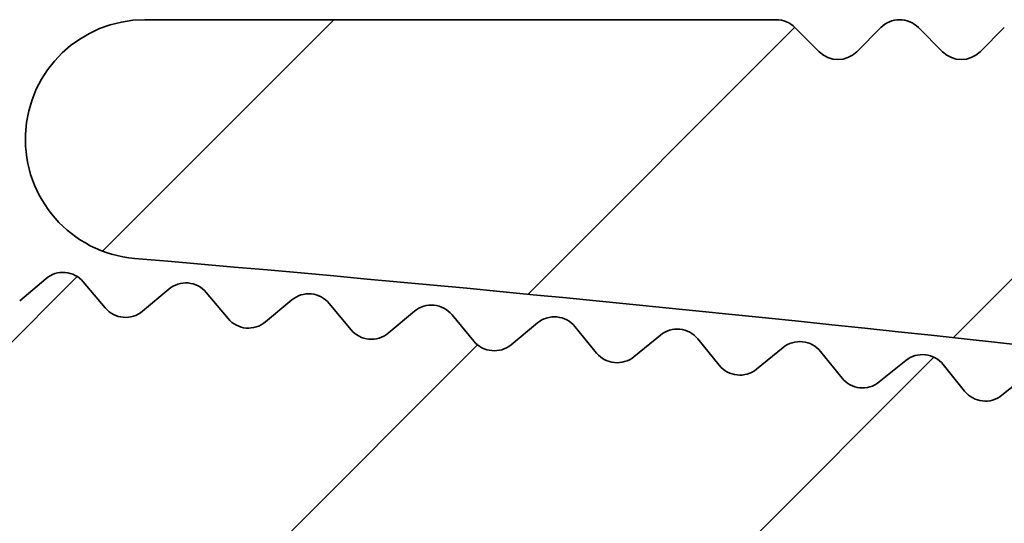
# Model space of a CAD drawing. Units: millimetres. Extents: x -203 to 638, y -100 to 358.
# Drawn here: x -105 to -98, y -3 to 0 of the extents above; entities that cross this region are included whole.
import ezdxf

# ---------------------------------------------------------------- set-up
doc = ezdxf.new("R2010")
doc.units = ezdxf.units.MM
doc.layers.add('AM_8', color=1, linetype='Continuous', lineweight=25)
doc.layers.add('GEO', color=4, linetype='Continuous', lineweight=35)
pattern_1 = [(45, (-1665.061068460281, -97.98847784263035), (-1.767766952966369, 1.767766952966369), [])]

# ---------------------------------------------------------------- blocks, each defined once
blk = doc.blocks.new('FSX 155 Nut-und Federleiste')
at = {"layer": 'AM_8'}
h = blk.add_hatch(dxfattribs=at)
h.set_pattern_fill('_U', color=256, scale=2.5, angle=45, style=0, pattern_type=0)
h.set_pattern_definition(pattern_1)
edge = h.paths.add_edge_path()
edge.add_arc((-263.1822022810386, 1.011293951680699), 1.000000000000117, 257.1368637306894, 347.24106218503346, ccw=False)
edge.add_arc((-322.8340123153471, -260.2144016826434), 266.9500000000106, 77.13686373089016, 83.62675585888957)
edge.add_arc((-293.7562912079413, 0.1167117771301207), 5.000000000000048, 83.62675585882, 175)
edge.add_line((-298.7372646984002, 0.5524904908684505), (-299.0802070134439, -3.367358106912874))
edge.add_arc((-298.0840123153521, -3.454513849660344), 1.000000000000049, 175.0000000000119, 264.4940669063513)
edge.add_arc((-322.8340123153557, -260.2144016826596), 256.9500000000283, 82.60070543941902, 84.49406690635658, ccw=False)
edge.add_arc((-289.6787293646598, -4.908252691935587), 0.4999999999999295, 262.6007054391945, 355.000000000001)
edge.add_line((-289.180632015614, -4.951830563309386), (-289.0972068563228, -3.99827662924244))
edge.add_arc((-288.5991095072768, -4.041854500616211), 0.5000000000001429, 82.38809274000153, 175.0000000000066, ccw=False)
edge.add_arc((-322.8340123153507, -260.2144016826243), 258.9499999999931, 77.02949973577779, 82.38809274000522, ccw=False)
edge.add_arc((-264.8699668893423, -8.553455292748268), 0.7000000000000359, -13.573037287290788, 77.02949973349058, ccw=False)
edge.add_arc((-260.5928520779823, -9.586067945428454), 3.70000000000343, 166.4269627127076, 279.1495785439061)
edge.add_arc((-260.0840123153516, -12.74535300632232), 0.4999999999998682, 279.1495785439499, 409.9947991151466)
edge.add_arc((-257.8340123153521, -10.06440168263165), 2.999999999999657, 90, 229.9947991151423, ccw=False)
edge.add_line((-257.8340123153521, -7.064401682631953), (-257.8340123153521, 15.43559811916649))
edge.add_arc((-257.8330845564519, 15.63559596731366), 0.2000000000002096, 224.9999999999856, 269.73421569986033, ccw=False)
edge.add_line((-257.9745059126894, 15.49417461107623), (-258.1573486251639, 15.67701732355053))
edge.add_arc((-258.2987699814014, 15.53559596731384), 0.1999999999997082, 44.99999999983303, 89.80363983170602)
edge.add_arc((-258.2973991315027, 15.53559596731353), 0.2000000000000974, 90.19636016816341, 135)
edge.add_line((-258.43882048774, 15.67701732355081), (-258.6216632002145, 15.49417461107588))
edge.add_arc((-258.7630845564515, 15.63559596731355), 0.2000000000000901, 224.9999999999395, 314.99999999987335, ccw=False)
edge.add_line((-258.9045059126893, 15.49417461107609), (-259.0873486251637, 15.67701732355052))
edge.add_arc((-259.2287699814015, 15.53559596731375), 0.1999999999999293, 44.99999999980425, 89.80363983170612)
edge.add_arc((-259.2273991315026, 15.53559596731355), 0.200000000000084, 90.19636016822854, 135.0000000000518)
edge.add_line((-259.3688204877401, 15.67701732355081), (-259.5516632002148, 15.49417461107615))
edge.add_arc((-259.693084556452, 15.63559596731349), 0.2000000000000096, 225.0000000000576, 314.9999999999885, ccw=False)
edge.add_line((-259.8345059126891, 15.49417461107615), (-260.017348625164, 15.67701732355081))
edge.add_arc((-260.1587699814015, 15.53559596731387), 0.1999999999998891, 44.99999999988485, 89.80363983170605)
edge.add_arc((-260.1573991315024, 15.53559596731336), 0.2000000000003263, 90.19636016829344, 134.9999999999971)
edge.add_line((-260.2988204877399, 15.67701732355087), (-260.4816632002146, 15.49417461107585))
edge.add_arc((-260.6230845564519, 15.63559596731355), 0.2000000000002508, 225.0000000000403, 314.9999999999194, ccw=False)
edge.add_line((-260.7645059126892, 15.49417461107606), (-260.9473486251638, 15.67701732355053))
edge.add_arc((-261.0887699814014, 15.53559596731384), 0.1999999999997082, 44.99999999983303, 89.80363983170604)
edge.add_arc((-261.0873991315027, 15.53559596731353), 0.2000000000000974, 90.19636016816341, 135.0000000000029)
edge.add_line((-261.22882048774, 15.67701732355081), (-261.4116632002144, 15.49417461107588))
edge.add_arc((-261.5530845564515, 15.63559596731355), 0.2000000000000901, 224.9999999999338, 314.99999999987335, ccw=False)
edge.add_line((-261.6945059126892, 15.49417461107615), (-261.8773486251637, 15.67701732355054))
edge.add_arc((-262.0187699814014, 15.53559596731358), 0.2000000000000498, 44.99999999983879, 89.80363983177133)
edge.add_arc((-262.0173991315023, 15.53559596731361), 0.1999999999999434, 90.19636016835896, 135.0000000000633)
edge.add_line((-262.1588204877398, 15.67701732355081), (-262.3416632002147, 15.49417461107586))
edge.add_arc((-262.4830845564518, 15.63559596731349), 0.2000000000000498, 225.0000000000057, 314.99999999988484, ccw=False)
edge.add_line((-262.6245059126891, 15.49417461107618), (-262.8073486251637, 15.67701732355053))
edge.add_arc((-262.9487699814013, 15.53559596731347), 0.1999999999999695, 44.99999999990789, 89.80363983177146)
edge.add_arc((-262.9473991315028, 15.5355959673137), 0.19999999999987, 90.19636016816362, 135.0000000000432)
edge.add_line((-263.0888204877401, 15.67701732355076), (-263.2716632002146, 15.49417461107586))
edge.add_arc((-263.4130845564516, 15.63559596731355), 0.2000000000000901, 224.9999999999194, 314.99999999987335, ccw=False)
edge.add_line((-263.5545059126894, 15.4941746110762), (-263.737348625164, 15.67701732355053))
edge.add_arc((-263.8787699814015, 15.53559596731387), 0.1999999999996881, 44.99999999982727, 89.8036398317059)
edge.add_arc((-263.8773991315027, 15.53559596731358), 0.1999999999999419, 90.1963601682287, 135.0000000000057)
edge.add_line((-264.01882048774, 15.67701732355081), (-264.2016632002144, 15.49417461107585))
edge.add_arc((-264.3430845564515, 15.63559596731338), 0.1999999999999695, 224.9999999998906, 314.9999999999079, ccw=False)
edge.add_line((-264.4845059126892, 15.49417461107618), (-264.6673486251639, 15.67701732355053))
edge.add_arc((-264.8087699814012, 15.53559596731372), 0.1999999999996278, 44.99999999990213, 89.8036398318363)
edge.add_arc((-264.8073991315023, 15.53559596731364), 0.1999999999998724, 90.19636016835905, 135.0000000000748)
edge.add_line((-264.9488204877398, 15.67701732355079), (-265.1316632002145, 15.49417461107581))
edge.add_arc((-265.2730845564515, 15.63559596731338), 0.2000000000000097, 224.9999999999626, 314.9999999998963, ccw=False)
edge.add_line((-265.414505912689, 15.49417461107603), (-265.5973486251639, 15.67701732355046))
edge.add_arc((-265.7387699814017, 15.53559596731355), 0.2000000000000298, 44.99999999983303, 89.80363983170618)
edge.add_arc((-265.7373991315026, 15.53559596731353), 0.1999999999999569, 90.19636016829382, 135.0000000000115)
edge.add_line((-265.8788204877399, 15.67701732355076), (-266.0616632002143, 15.49417461107579))
edge.add_arc((-266.2030845564516, 15.63559596731344), 0.2000000000002106, 224.9999999999511, 314.99999999993094, ccw=False)
edge.add_line((-266.3445059126891, 15.49417461107615), (-266.5273486251638, 15.67701732355046))
edge.add_arc((-266.6687699814013, 15.53559596731372), 0.1999999999997484, 44.99999999984455, 89.80363983177111)
edge.add_arc((-266.6673991315026, 15.53559596731358), 0.1999999999998424, 90.19636016822878, 135.0000000000374)
edge.add_line((-266.8088204877399, 15.6770173235507), (-266.9916632002148, 15.49417461107581))
edge.add_arc((-267.1330845564519, 15.63559596731344), 0.2000000000000498, 225.0000000000086, 314.99999999988484, ccw=False)
edge.add_line((-267.2745059126892, 15.49417461107609), (-267.4573486251638, 15.67701732355046))
edge.add_arc((-267.5987699814011, 15.53559596731367), 0.1999999999996278, 44.99999999990213, 89.8036398318363)
edge.add_arc((-267.5973991315027, 15.5355959673133), 0.2000000000001408, 90.1963601682285, 134.9999999999568)
edge.add_line((-267.73882048774, 15.67701732355081), (-267.9216632002147, 15.49417461107581))
edge.add_arc((-268.0630845564519, 15.63559596731349), 0.2000000000002508, 225.0000000000432, 314.9999999999194, ccw=False)
edge.add_line((-268.2045059126892, 15.49417461107598), (-268.3873486251639, 15.67701732355046))
edge.add_arc((-268.5287699814014, 15.53559596731361), 0.1999999999998288, 44.99999999986758, 89.8036398317061)
edge.add_arc((-268.5273991315028, 15.53559596731341), 0.2000000000000406, 90.19636016816347, 134.9999999999827)
edge.add_line((-268.66882048774, 15.67701732355081), (-268.8516632002145, 15.49417461107582))
edge.add_arc((-268.9930845564515, 15.63559596731349), 0.2000000000000901, 224.9999999999395, 314.99999999987335, ccw=False)
edge.add_line((-269.1345059126893, 15.49417461107603), (-269.3173486251637, 15.67701732355046))
edge.add_arc((-269.4587699814012, 15.53559596731372), 0.1999999999997484, 44.99999999984455, 89.80363983177112)
edge.add_arc((-269.4573991315026, 15.53559596731341), 0.2000000000000413, 90.1963601682286, 134.999999999977)
edge.add_line((-269.5988204877399, 15.67701732355081), (-269.7816632002146, 15.49417461107581))
edge.add_arc((-269.9230845564516, 15.63559596731344), 0.2000000000000498, 224.9999999999597, 314.99999999988484, ccw=False)
edge.add_line((-270.0645059126891, 15.49417461107612), (-270.2473486251638, 15.67701732355047))
edge.add_arc((-270.3887699814011, 15.53559596731358), 0.1999999999996881, 44.9999999999194, 89.80363983177112)
edge.add_arc((-270.3873991315027, 15.53559596731318), 0.20000000000014, 90.19636016816335, 134.9999999999367)
edge.add_line((-270.5288204877399, 15.67701732355076), (-270.7116632002146, 15.49417461107579))
edge.add_arc((-270.8530845564517, 15.63559596731349), 0.2000000000000901, 224.9999999999194, 314.99999999987335, ccw=False)
edge.add_line((-270.9945059126894, 15.49417461107615), (-271.1773486251639, 15.67701732355047))
edge.add_arc((-271.3187699814014, 15.53559596731347), 0.1999999999999393, 44.99999999989925, 89.80363983170612)
edge.add_arc((-271.317399131503, 15.53559596731336), 0.1999999999999545, 90.1963601680984, 134.9999999999338)
edge.add_line((-271.45882048774, 15.67701732355076), (-271.6416632002145, 15.49417461107581))
edge.add_arc((-271.7830845564515, 15.63559596731349), 0.2000000000000901, 224.9999999999338, 314.99999999987335, ccw=False)
edge.add_line((-271.9245059126893, 15.49417461107609), (-272.1073486251637, 15.67701732355049))
edge.add_arc((-272.248769981401, 15.53559596731358), 0.199999999999678, 44.99999999991652, 89.80363983177112)
edge.add_arc((-272.247399131503, 15.53559596731341), 0.1999999999999111, 90.19636016803331, 134.9999999998762)
edge.add_line((-272.3888204877398, 15.67701732355087), (-272.5716632002147, 15.49417461107582))
edge.add_arc((-272.7130845564518, 15.63559596731344), 0.2000000000000498, 225.0000000000086, 314.99999999988484, ccw=False)
edge.add_line((-272.8545059126891, 15.49417461107609), (-273.0373486251638, 15.67701732355046))
edge.add_arc((-273.178769981401, 15.53559596731367), 0.1999999999996278, 44.99999999990213, 89.8036398318363)
edge.add_arc((-273.1773991315026, 15.5355959673133), 0.2000000000001408, 90.1963601682285, 134.9999999999568)
edge.add_line((-273.3188204877399, 15.67701732355081), (-273.5016632002146, 15.49417461107581))
edge.add_arc((-273.6430845564516, 15.63559596731349), 0.2000000000000901, 224.9999999999194, 314.99999999987335, ccw=False)
edge.add_line((-273.7845059126894, 15.49417461107615), (-273.9673486251638, 15.67701732355047))
edge.add_arc((-274.1087699814016, 15.53559596731347), 0.20000000000008, 44.99999999984743, 89.80363983170619)
edge.add_arc((-274.1073991315027, 15.53559596731341), 0.2000000000000271, 90.1963601682286, 134.9999999999798)
edge.add_line((-274.24882048774, 15.67701732355081), (-274.4316632002146, 15.4941746110761))
edge.add_arc((-274.5730845564519, 15.63559596731349), 0.2000000000000498, 225.0000000000202, 314.9999999999769, ccw=False)
edge.add_line((-274.7145059126892, 15.49417461107609), (-274.8973486251637, 15.67701732355046))
edge.add_arc((-275.0387699814012, 15.53559596731344), 0.1999999999999494, 44.99999999990213, 89.80363983183649)
edge.add_arc((-275.0373991315025, 15.53559596731355), 0.1999999999998716, 90.1963601682939, 135.0000000000202)
edge.add_line((-275.1788204877398, 15.67701732355076), (-275.3616632002147, 15.49417461107582))
edge.add_arc((-275.5030845564518, 15.63559596731349), 0.2000000000000901, 225.0000000000202, 314.99999999987335, ccw=False)
edge.add_line((-275.6445059126891, 15.49417461107609), (-275.8273486251637, 15.67701732355046))
edge.add_arc((-275.9687699814012, 15.5355959673133), 0.2000000000000398, 44.99999999992804, 89.80363983177148)
edge.add_arc((-275.9673991315026, 15.53559596731353), 0.199999999999885, 90.19636016822874, 135.0000000000202)
edge.add_line((-276.1088204877399, 15.6770173235507), (-276.2916632002145, 15.49417461107579))
edge.add_arc((-276.4330845564516, 15.63559596731344), 0.2000000000000498, 224.9999999999252, 314.99999999988484, ccw=False)
edge.add_line((-276.5745059126893, 15.49417461107606), (-276.7573486251638, 15.67701732355047))
edge.add_arc((-276.8987699814013, 15.53559596731364), 0.1999999999998187, 44.99999999986471, 89.80363983170605)
edge.add_arc((-276.8973991315027, 15.5355959673135), 0.1999999999999411, 90.19636016816355, 135.0000000000202)
edge.add_line((-277.0388204877399, 15.6770173235507), (-277.2216632002146, 15.49417461107582))
edge.add_arc((-277.3630845564517, 15.63559596731344), 0.2000000000000498, 224.9999999999741, 314.99999999988484, ccw=False)
edge.add_line((-277.5045059126892, 15.49417461107603), (-277.6873486251638, 15.67701732355046))
edge.add_arc((-277.8287699814014, 15.53559596731372), 0.1999999999997484, 44.99999999984455, 89.80363983170605)
edge.add_arc((-277.8273991315023, 15.53559596731324), 0.2000000000003121, 90.19636016829344, 135.0000000000605)
edge.add_line((-277.96882048774, 15.67701732355067), (-278.1516632002147, 15.49417461107581))
edge.add_arc((-278.2930845564517, 15.63559596731344), 0.2000000000000498, 225.0000000000202, 314.99999999988484, ccw=False)
edge.add_line((-278.434505912689, 15.49417461107603), (-278.6173486251639, 15.67701732355046))
edge.add_arc((-278.7587699814017, 15.53559596731355), 0.2000000000000298, 44.99999999983303, 89.80363983164106)
edge.add_arc((-278.7573991315028, 15.53559596731341), 0.2000000000001116, 90.19636016816338, 134.9999999999971)
edge.add_line((-278.8988204877401, 15.6770173235507), (-279.0816632002145, 15.49417461107581))
edge.add_arc((-279.2230845564518, 15.63559596731338), 0.2000000000001704, 224.9999999999683, 314.9999999999424, ccw=False)
edge.add_line((-279.3645059126893, 15.49417461107603), (-279.5473486251637, 15.67701732355077))
edge.add_arc((-279.6887699814013, 15.53559596731353), 0.20000000000008, 44.99999999993955, 89.80363983177139)
edge.add_arc((-279.6873991315026, 15.53559596731347), 0.2000000000000698, 90.19636016822857, 135.0000000000633)
edge.add_line((-279.8288204877401, 15.67701732355067), (-280.0116632002146, 15.49417461107609))
edge.add_arc((-280.1530845564519, 15.63559596731344), 0.2000000000000096, 225.0000000000259, 314.9999999999885, ccw=False)
edge.add_line((-280.2945059126891, 15.49417461107603), (-280.4773486251638, 15.67701732355077))
edge.add_arc((-280.6187699814011, 15.53559596731364), 0.1999999999998589, 44.99999999996834, 89.8036398317713)
edge.add_arc((-280.6173991315022, 15.53559596731324), 0.2000000000003263, 90.19636016829344, 135.0000000000605)
edge.add_line((-280.75882048774, 15.67701732355067), (-280.9416632002146, 15.49417461107609))
edge.add_arc((-281.0830845564519, 15.63559596731344), 0.2000000000000096, 224.9999999999654, 314.9999999999885, ccw=False)
edge.add_line((-281.2245059126894, 15.49417461107609), (-281.4073486251639, 15.67701732355076))
edge.add_arc((-281.5487699814012, 15.53559596731344), 0.1999999999999895, 45.00000000000576, 89.80363983177142)
edge.add_arc((-281.5473991315027, 15.53559596731338), 0.2000000000000974, 90.19636016816341, 134.9999999999971)
edge.add_line((-281.68882048774, 15.6770173235507), (-281.8716632002145, 15.4941746110761))
edge.add_arc((-282.0130845564518, 15.63559596731338), 0.1999999999999695, 224.9999999999798, 315, ccw=False)
edge.add_line((-282.1545059126893, 15.49417461107598), (-282.3373486251637, 15.67701732355077))
edge.add_arc((-282.4787699814012, 15.53559596731353), 0.2000000000000901, 44.99999999994242, 89.80363983177135)
edge.add_arc((-282.4773991315026, 15.53559596731347), 0.2000000000000556, 90.1963601682286, 135.0000000000605)
edge.add_line((-282.6188204877401, 15.67701732355067), (-282.8016632002145, 15.49417461107609))
edge.add_arc((-282.9430845564518, 15.63559596731344), 0.2000000000000096, 225.0000000000259, 314.9999999999885, ccw=False)
edge.add_line((-283.0845059126891, 15.49417461107603), (-283.2673486251638, 15.67701732355077))
edge.add_arc((-283.4087699814011, 15.53559596731361), 0.199999999999869, 44.99999999997122, 89.8036398317713)
edge.add_arc((-283.4073991315022, 15.5355959673133), 0.2000000000002269, 90.19636016829354, 135.000000000072)
edge.add_line((-283.5488204877399, 15.6770173235507), (-283.7316632002146, 15.49417461107609))
edge.add_arc((-283.8730845564519, 15.63559596731349), 0.2000000000000498, 224.9999999999741, 314.9999999999769, ccw=False)
edge.add_line((-284.0145059126894, 15.49417461107609), (-284.1973486251638, 15.67701732355074))
edge.add_arc((-284.3387699814014, 15.53559596731353), 0.20000000000008, 44.99999999993955, 89.80363983170625)
edge.add_arc((-284.3373991315025, 15.53559596731336), 0.2000000000001834, 90.19636016822845, 135.0000000000346)
edge.add_line((-284.47882048774, 15.6770173235507), (-284.6616632002144, 15.49417461107608))
edge.add_arc((-284.8030845564517, 15.63559596731338), 0.1999999999999695, 224.999999999977, 315, ccw=False)
edge.add_line((-284.9445059126892, 15.49417461107598), (-285.1273486251637, 15.6770173235507))
edge.add_arc((-285.2687699814012, 15.5355959673131), 0.2000000000003513, 45.00000000001728, 89.8036398317716)
edge.add_arc((-285.2673991315025, 15.53559596731347), 0.1999999999998708, 90.19636016822878, 135.0000000000202)
edge.add_line((-285.4088204877398, 15.67701732355064), (-285.5916632002145, 15.49417461107603))
edge.add_arc((-285.7330845564518, 15.63559596731338), 0.2000000000000096, 225.0000000000259, 314.9999999999885, ccw=False)
edge.add_line((-285.8745059126891, 15.49417461107598), (-286.0573486251637, 15.67701732355071))
edge.add_arc((-286.198769981401, 15.53559596731333), 0.2000000000000298, 45.00000000001728, 89.80363983177145)
edge.add_arc((-286.1973991315028, 15.53559596731347), 0.1999999999999119, 90.19636016809845, 135.0000000000202)
edge.add_line((-286.3388204877401, 15.67701732355067), (-286.5216632002146, 15.49417461107603))
edge.add_arc((-286.6630845564518, 15.63559596731349), 0.2000000000000901, 225.000000000046, 314.99999999996544, ccw=False)
edge.add_line((-286.8045059126891, 15.49417461107598), (-286.9873486251638, 15.6770173235507))
edge.add_arc((-287.1287699814011, 15.53559596731347), 0.1999999999999293, 44.99999999998848, 90.00000000006513)
edge.add_arc((-287.1280845203723, 15.53559714195862), 0.2000000000003304, 90.19637050434875, 135)
edge.add_line((-287.2695058766099, 15.67701849819613), (-287.4523485890845, 15.4941757857214))
edge.add_arc((-287.5937699453218, 15.63559714195887), 0.2000000000000901, 225.0000000000403, 314.99999999996544, ccw=False)
edge.add_line((-287.7351913015591, 15.49417578572138), (-287.9180340140338, 15.67701849819608))
edge.add_arc((-288.0594553702713, 15.5355971419589), 0.2000000000000398, 44.99999999992804, 89.80363983170625)
edge.add_arc((-288.0580845203724, 15.53559714195885), 0.200000000000084, 90.19636016822854, 135.0000000000576)
edge.add_line((-288.1995058766099, 15.67701849819608), (-288.3823485890846, 15.49417578572142))
edge.add_arc((-288.5237699453219, 15.63559714195887), 0.2000000000000901, 225.0000000000288, 314.99999999996544, ccw=False)
edge.add_line((-288.6651913015592, 15.49417578572144), (-288.8480340140338, 15.67701849819608))
edge.add_arc((-288.9894553702713, 15.53559714195907), 0.1999999999999293, 44.99999999989637, 89.80363983170612)
edge.add_arc((-288.9880845203725, 15.53559714195885), 0.200000000000084, 90.19636016822854, 135.0000000000662)
edge.add_line((-289.12950587661, 15.67701849819605), (-289.3123485890844, 15.49417578572141))
edge.add_arc((-289.4537699453217, 15.63559714195887), 0.2000000000001001, 224.9999999999827, 314.9999999999626, ccw=False)
edge.add_line((-289.5951913015592, 15.49417578572147), (-289.7780340140337, 15.67701849819609))
edge.add_arc((-289.9194553702712, 15.53559714195893), 0.2000000000000298, 44.99999999992516, 89.80363983177135)
edge.add_arc((-289.9180845203725, 15.53559714195873), 0.2000000000001977, 90.19636016822845, 135.000000000023)
edge.add_line((-290.05950587661, 15.67701849819613), (-290.2423485890845, 15.49417578572142))
edge.add_arc((-290.383769945322, 15.63559714195893), 0.200000000000291, 225.0000000000202, 315, ccw=False)
edge.add_line((-290.5251913015593, 15.49417578572152), (-290.7080340140337, 15.67701849819606))
edge.add_arc((-290.8494553702712, 15.53559714195893), 0.2000000000000298, 44.99999999992516, 89.80363983170625)
edge.add_arc((-290.8480845203724, 15.53559714195879), 0.2000000000001692, 90.19636016822847, 135.0000000000288)
edge.add_line((-290.9895058766099, 15.67701849819613), (-291.1723485890845, 15.4941757857214))
edge.add_arc((-291.3137699453218, 15.63559714195881), 0.2000000000000498, 225.000000000023, 314.9999999999769, ccw=False)
edge.add_line((-291.4551913015591, 15.49417578572141), (-291.6380340140338, 15.67701849819608))
edge.add_arc((-291.7794553702713, 15.53559714195862), 0.2000000000002408, 44.9999999999856, 89.80363983177155)
edge.add_arc((-291.7780845203727, 15.53559714195887), 0.1999999999999419, 90.1963601682287, 135.0000000000202)
edge.add_line((-291.9195058766099, 15.67701849819608), (-292.1023485890844, 15.49417578572142))
edge.add_arc((-292.2437699453217, 15.63559714195881), 0.2000000000000498, 224.9999999999798, 314.9999999999769, ccw=False)
edge.add_line((-292.3851913015592, 15.49417578572141), (-292.5680340140336, 15.67701849819609))
edge.add_arc((-292.7094553702709, 15.5355971419587), 0.2000000000000298, 45.00000000001728, 89.80363983177145)
edge.add_arc((-292.7080845203727, 15.5355971419589), 0.1999999999998835, 90.19636016809847, 135.0000000000144)
edge.add_line((-292.84950587661, 15.67701849819611), (-293.0323485890844, 15.49417578572141))
edge.add_arc((-293.1737699453217, 15.63559714195887), 0.2000000000000901, 225.000000000046, 314.99999999996544, ccw=False)
edge.add_line((-293.315191301559, 15.49417578572135), (-293.4980340140339, 15.67701849819608))
edge.add_arc((-293.6394553702712, 15.53559714195902), 0.1999999999998187, 44.99999999995682, 90)
edge.add_arc((-293.6387696928987, 15.53559831734606), 0.19999999999995, 90.19643248257526, 135.0000000000202)
edge.add_line((-293.780191049136, 15.67701967358326), (-293.9630337616104, 15.49417696110861))
edge.add_arc((-294.1044551178479, 15.63559831734605), 0.2000000000002508, 225.0000000000202, 315.0000000000115, ccw=False)
edge.add_line((-294.2458764740852, 15.49417696110865), (-294.4287191865599, 15.67701967358325))
edge.add_arc((-294.570140543349, 15.53559831757471), 0.2000000002284342, 44.99999984187824, 89.99999984191066)
edge.add_line((-294.5701405427972, 15.73559831780324), (-299.3340123153521, 15.7355983174796))
edge.add_arc((-299.3340123153521, 14.83455494961427), 0.9010433678653129, 90, 265.1165465202787)
edge.add_arc((-322.8340123153478, -260.2144016826045), 275.1499999999727, 78.41238283430101, 85.1165465202867, ccw=False)
edge.add_arc((-267.505414923846, 9.621564805695897), 0.3000000000020303, 258.4123828296727, 300.6175793102527)
edge.add_arc((-266.3340123153637, 7.642217456494819), 1.999999999986704, 35.56040170381482, 120.6175793112069, ccw=False)
edge.add_arc((-264.462955688698, 8.979807490781582), 0.3000000000160176, 215.5604038736182, 257.7655981823523)
edge.add_arc((-322.8340123176874, -260.214401693377), 275.1500000186248, 77.55953378142777, 77.7655981823529, ccw=False)
edge.add_arc((-264.2060804215696, 5.545618083341225), 2.999999999999978, -12.758937817057813, 77.55953378142561, ccw=False)
edge.add_line((-261.2801567782942, 4.883069342702527), (-262.2068943999386, 0.7904443715033551))
h = blk.add_hatch(dxfattribs=at)
h.set_pattern_fill('_U', color=256, scale=2.5, angle=45, style=0, pattern_type=0)
h.set_pattern_definition(pattern_1)
edge = h.paths.add_edge_path()
edge.add_line((-277.0551020741409, 3.339276677445838), (-277.1006581833083, 3.103259441301589))
edge.add_arc((-321.3137716453639, -251.8921142412241), 258.800000002897, 79.23300846117633, 80.16340057425799, ccw=False)
edge.add_arc((-272.8164985763485, 3.137637957168323), 0.7999999999998874, 259.2330084602181, 349.0751068485829)
edge.add_line((-272.0309974049844, 2.986020313783769), (-271.2871494316466, 6.839750270905967))
edge.add_arc((-274.2327788242335, 7.408316433617216), 2.999999999975295, 349.0751068481214, 439.7685913183099)
edge.add_line((-273.6999061196429, 10.3606115883322), (-274.2776991914611, 10.46489999471591))
edge.add_arc((-274.3309864619036, 10.16967047924234), 0.299999999996618, 79.76859132148664, 213.0077044787112)
edge.add_arc((-275.5888824472347, 9.352542771917825), 1.199999999999906, -99.94086968595178, 33.00770447897139, ccw=False)
edge.add_arc((-322.8340123109324, -260.2144016776402), 272.4757932951119, 80.05913031480075, 80.13138689527649)
edge.add_line((-276.1345422198081, 8.229665913745976), (-276.7093288504452, 8.291776606576917))
edge.add_arc((-276.5830947433701, 9.459976054535502), 1.174999999999912, 237.28892870531058, 263.8326234131001, ccw=False)
edge.add_arc((-276.6727469741202, 9.540259854317156), 1.199999999999955, 127.3408479466654, 242.97145609345068, ccw=False)
edge.add_arc((-277.582580020176, 10.73282173040781), 0.3000000000000957, 307.3408479429218, 440.5184285988615)
edge.add_arc((-322.8340123150433, -260.2144016831679), 275.0000000004788, 80.51842859599742, 81.1482401474348)
edge.add_arc((-280.548195199887, 11.31266818495399), 0.1999999999977744, 81.14824013856554, 126.231797559069)
edge.add_line((-280.6664058833067, 11.47399466859704), (-280.8746591197685, 11.32139878445007))
edge.add_arc((-280.9928698031931, 11.48272526809197), 0.1999999999999579, 216.2587450537617, 306.23179756041975, ccw=False)
edge.add_line((-281.154140671852, 11.36443872227173), (-281.3068344852973, 11.5726201664278))
edge.add_arc((-281.4681053539559, 11.45433362060777), 0.1999999999999013, 36.25874505376081, 126.4258598801183)
edge.add_line((-281.5868617753474, 11.61525879694207), (-281.7945969719703, 11.46195843021295))
edge.add_arc((-281.9133533933618, 11.62288360654739), 0.1999999999999692, 216.4528073733524, 306.4258598800917, ccw=False)
edge.add_line((-282.0742226980849, 11.50405151156488), (-282.2276207503887, 11.71171458460546))
edge.add_arc((-282.3884900551118, 11.59288248962304), 0.1999999999999845, 36.45280737332951, 126.6199221997002)
edge.add_line((-282.5077908521037, 11.7534045125266), (-282.7150056257626, 11.59940142186728))
edge.add_arc((-282.8343064227545, 11.75992344477098), 0.199999999999969, 216.6468696929445, 306.61992219967595, ccw=False)
edge.add_line((-282.9947723180594, 11.64054716386025), (-283.1488728494492, 11.84768948348791))
edge.add_arc((-283.3093387447539, 11.72831320257737), 0.1999999999999356, 36.64686969295077, 126.813984519325)
edge.add_line((-283.4291825487351, 11.88843023055162), (-283.6358745222756, 11.73372618267594))
edge.add_arc((-283.7557183262568, 11.8938432106502), 0.1999999999999975, 216.8409320126206, 306.813984519325, ccw=False)
edge.add_line((-283.9157789712883, 11.77392411328859), (-284.0705802139323, 11.98054330317952))
edge.add_arc((-284.2306408589641, 11.86062420581803), 0.1999999999999541, 36.84093201255551, 127.0080468388862)
edge.add_line((-284.3510262950938, 12.02033440201055), (-284.5571930973585, 11.86493117167342))
edge.add_arc((-284.6775785334883, 12.02464136786588), 0.1999999999999387, 217.0349943321849, 307.008046838896, ccw=False)
edge.add_line((-284.8372320920414, 11.90418082975768), (-284.9927322700696, 12.11027451958951))
edge.add_arc((-285.152385828623, 11.98981398148155), 0.2000000000000383, 37.03499433209362, 127.2021091584296)
edge.add_line((-285.2733115158469, 12.14911551370693), (-285.4789507817031, 11.99301488368425))
edge.add_arc((-285.5998764689273, 12.15231641590989), 0.2000000000001594, 217.2290566517438, 307.20210915843717, ccw=False)
edge.add_line((-285.7591211094664, 12.03131581897091), (-285.9153184389904, 12.23688164444982))
edge.add_arc((-286.0745630795298, 12.11588104751095), 0.2000000000001565, 37.22905665168172, 127.3961714780322)
edge.add_line((-286.1960276305963, 12.27477208827204), (-286.4011370009632, 12.11797584934114))
edge.add_arc((-286.52260155203, 12.27686689010204), 0.1999999999998257, 217.4231189713668, 307.396171478121, ccw=False)
edge.add_line((-286.6814354477103, 12.15532762244342), (-286.8383281368444, 12.36036322533134))
edge.add_arc((-286.997162032525, 12.23882395767279), 0.2000000000000909, 37.42311897130134, 127.5902337976482)
edge.add_line((-287.1191640540005, 12.3973026841816), (-287.3237411758764, 12.23981263509867))
edge.add_arc((-287.4457431973522, 12.39829136160722), 0.1999999999998434, 217.6171812910043, 307.59023379774203, ccw=False)
edge.add_line((-287.6041645260411, 12.27621481751981), (-287.7617507749221, 12.48071784566108))
edge.add_arc((-287.9201721036113, 12.35864130157367), 0.1999999999999406, 37.61718129096457, 127.7842961173477)
edge.add_line((-288.0427101958967, 12.51670589577222), (-288.2467527223855, 12.35852384325283))
edge.add_arc((-288.3692908146704, 12.51658843745142), 0.1999999999999896, 217.8112436105345, 307.78429611723226, ccw=False)
edge.add_line((-288.5272977589691, 12.39397601738969), (-288.6855757597775, 12.59794412473858))
edge.add_arc((-288.8435827040762, 12.47533170467673), 0.2000000000000666, 37.81124361056022, 127.9783584368127)
edge.add_line((-288.9666554614212, 12.63298035325803), (-289.1701610517605, 12.47410811195702))
edge.add_arc((-289.2932338091055, 12.6317567605382), 0.1999999999999219, 218.0053059301623, 307.97835843683026, ccw=False)
edge.add_line((-289.4508245563677, 12.508609871104), (-289.6097924933486, 12.71204071775074))
edge.add_arc((-289.7673832406108, 12.58889382831688), 0.1999999999997691, 38.00530593008529, 128.1724207564092)
edge.add_line((-289.8909892511329, 12.74612472274532), (-290.0939555707189, 12.58656411523518))
edge.add_arc((-290.2175615812412, 12.7437950096635), 0.1999999999999231, 218.1993682497969, 308.172420756478, ccw=False)
edge.add_line((-290.3747343235957, 12.6201150635903), (-290.5343903730784, 12.82300631578951))
edge.add_arc((-290.6915631154332, 12.69932636971649), 0.1999999999998555, 38.19936824971506, 128.3664830760483)
edge.add_line((-290.8157009611323, 12.85613770624937), (-291.0181256815481, 12.6958905629991))
edge.add_arc((-291.142263527247, 12.85270189953187), 0.1999999999998912, 218.393430569312, 308.3664830760174, ccw=False)
edge.add_line((-291.2990164616185, 12.72849031566832), (-291.459358792039, 12.93083964586421))
edge.add_arc((-291.6161117264105, 12.80662806200067), 0.199999999999933, 38.39343056931199, 128.5605453956043)
edge.add_line((-291.7407799831847, 12.96301804170807), (-291.9426607822268, 12.80208620106296))
edge.add_arc((-292.0673290390012, 12.9584761807703), 0.2000000000000667, 218.5874928888904, 308.5605453956654, ccw=False)
edge.add_line((-292.2236603671297, 12.83373438406377), (-292.3846871390506, 13.03553947091721))
edge.add_arc((-292.5410184671791, 12.91079767421087), 0.1999999999998959, 38.58749288884271, 128.7546077151783)
edge.add_line((-292.666215704842, 13.06676450299676), (-292.8675502665465, 12.90514981115692))
edge.add_arc((-292.9927475042098, 13.0611166399427), 0.2000000000000425, 218.781555208484, 308.75460771530027, ccw=False)
edge.add_line((-293.1486554326721, 12.93584606142323), (-293.3103647988046, 13.13710458983932))
edge.add_arc((-293.4662727272669, 13.01183401132008), 0.1999999999998521, 38.78155520842684, 128.9486700348297)
edge.add_line((-293.591997509564, 13.16737589994284), (-293.7927835242333, 13.00508021094171))
edge.add_arc((-293.9185083065306, 13.16062209956434), 0.1999999999999962, 218.9756175280733, 308.94867003490333, ccw=False)
edge.add_line((-294.0739910467607, 13.0348241763281), (-294.2363811519851, 13.23553383748165))
edge.add_arc((-294.3918638922153, 13.10973591424559), 0.1999999999999306, 38.9756175280322, 129.1427323544379)
edge.add_line((-294.5181147768396, 13.26485107833852), (-294.7183499410696, 13.10187625402163))
edge.add_arc((-294.8446008256938, 13.25699141811472), 0.2000000000000222, 219.169679847661, 309.1427323543514, ccw=False)
edge.add_line((-294.9996565940035, 13.13066759330766), (-295.1627255753911, 13.33082608467014))
edge.add_arc((-295.317781343701, 13.20450225986306), 0.2000000000001616, 39.16967984761668, 129.3367946739595)
edge.add_line((-295.4445568823101, 13.35918891995473), (-295.6442388990151, 13.19553682995947))
edge.add_arc((-295.7710144376244, 13.35022349005126), 0.2000000000000783, 219.3637421672492, 309.3367946739918, ccw=False)
edge.add_line((-295.9256414552237, 13.22337521285229), (-296.0893874420574, 13.42298023821824))
edge.add_arc((-296.2440144596567, 13.29613196101903), 0.2000000000001459, 39.36374216729641, 129.5308569935579)
edge.add_line((-296.3713131978898, 13.45038834255379), (-296.5704397763307, 13.28606086428677))
edge.add_arc((-296.6977385145642, 13.44031724582143), 0.2000000000000545, 219.5578044868874, 309.53085699367915, ccw=False)
edge.add_line((-296.8519350075815, 13.31294597142596), (-297.0163561213772, 13.51199524093855))
edge.add_arc((-297.1705526143946, 13.38462396654305), 0.2000000000000679, 39.55780448685225, 129.7249193131936)
edge.add_line((-297.2983730918888, 13.53844829990143), (-297.4969419476979, 13.37344731851688))
edge.add_arc((-297.6247624251921, 13.52727165187522), 0.1999999999999584, 219.7518668064843, 309.72491931320656, ccw=False)
edge.add_line((-297.7785266246951, 13.39937884147847), (-297.9436209792245, 13.59787007165708))
edge.add_arc((-298.0973851787276, 13.46997726126068), 0.1999999999997359, 39.75186680639663, 129.9189816327256)
edge.add_line((-298.2257259291339, 13.62336778177962), (-298.4237347843421, 13.45769519015843))
edge.add_arc((-298.5520755347486, 13.61108571067726), 0.1999999999998934, 219.9459291260694, 309.9189816327939, ccw=False)
edge.add_line((-298.705405676764, 13.48267283145765), (-298.8711713780749, 13.68060374522369))
edge.add_arc((-299.0245015200903, 13.55219086600411), 0.1999999999998203, 39.94592912605695, 130.1130439523951)
edge.add_line((-299.1533610710924, 13.70514581399718), (-299.3508076541539, 13.53880351272474))
edge.add_arc((-299.4796672051559, 13.69175846071792), 0.200000000000106, 220.1399914456269, 310.11304395237414, ccw=False)
edge.add_line((-299.6325615306903, 13.56282698581978), (-299.7989966771286, 13.76019531252224))
edge.add_arc((-299.9518910026632, 13.63126383762418), 0.200000000000179, 40.13999144557866, 130.3071062719228)
edge.add_line((-300.0812678759917, 13.78378145840185), (-300.278149921812, 13.61677135574658))
edge.add_arc((-300.4075267951405, 13.76928897652445), 0.2000000000000101, 220.3340537652119, 310.30710627188586, ccw=False)
edge.add_line((-300.5599835501996, 13.63984038504159), (-300.7270862324324, 13.83664386048348))
edge.add_arc((-300.8795429874915, 13.70719526900055), 0.2000000000001754, 40.33405376522435, 130.5011685915732)
edge.add_line((-301.0094356989437, 13.85927381289025), (-301.2057509489043, 13.69159782478189))
edge.add_arc((-301.3356436603563, 13.84367636867168), 0.1999999999999407, 220.528116084799, 310.50116859150785, ccw=False)
edge.add_line((-301.4876610959657, 13.7137121456303), (-301.6554293970012, 13.90994851209426))
edge.add_arc((-301.8074468326106, 13.77998428905286), 0.2000000000000391, 40.52811608479283, 130.6952309111418)
edge.add_line((-301.937853892065, 13.93162201141919), (-302.1336000940498, 13.76328206142584))
edge.add_arc((-302.2640071535045, 13.91491978379227), 0.2000000000002398, 220.7221784044087, 310.6952309111699, ccw=False)
edge.add_line((-302.4155835257297, 13.78444142013362), (-302.5840155209407, 13.98010842640841))
edge.add_arc((-302.735591893166, 13.84963006274987), 0.1999999999999243, 40.72217840438397, 130.8892932306985)
edge.add_line((-302.866511804601, 14.00082522401433), (-303.0616867130223, 13.83182324332141))
edge.add_arc((-303.1926066244573, 13.98301840458598), 0.1999999999999655, 220.9162407240029, 310.8892932306718, ccw=False)
edge.add_line((-303.3437401944238, 13.85202739714967), (-303.5128339515691, 14.04712279855569))
edge.add_arc((-303.6639675215356, 13.91613179111968), 0.1999999999998233, 40.91624072394134, 131.0833555503539)
edge.add_line((-303.7953987830467, 14.06688265678088), (-303.9900001588694, 13.89722058416882))
edge.add_arc((-304.1214314203805, 14.04797144982982), 0.1999999999998739, 221.11030304358, 311.083355550386, ccw=False)
edge.add_line((-304.2721204542936, 13.91646930133652), (-304.44187403354, 14.11099085975192))
edge.add_arc((-304.5925630674531, 13.97948871125871), 0.1999999999999516, 41.11030304355543, 131.277417869883)
edge.add_line((-304.7245041712686, 14.12979355191229), (-304.9185297820386, 13.95947333373327))
edge.add_arc((-305.0504708858543, 14.10977817438666), 0.1999999999998994, 221.3043653631801, 311.27741786995875, ccw=False)
edge.add_line((-305.2007136550187, 13.97776639342069), (-305.3711251089637, 14.17171187730619))
edge.add_arc((-305.5213678781281, 14.03970009634028), 0.1999999999999312, 41.30436536316792, 131.4714801895339)
edge.add_line((-305.6538173106285, 14.18955718769848), (-305.8472649304958, 14.01858077785536))
edge.add_arc((-305.9797143629962, 14.16843786921348), 0.1999999999999782, 221.4984276827585, 311.47148018954744, ccw=False)
edge.add_line((-306.1295091438365, 14.0359179702057), (-306.300576517531, 14.22928515463114))
edge.add_arc((-306.450371298371, 14.09676525562324), 0.1999999999999202, 41.49842768281992, 131.6655425091129)
edge.add_line((-306.5833275401044, 14.24617287853499), (-306.7761949498506, 14.07454223845846))
edge.add_arc((-306.9091511915838, 14.22394986137013), 0.1999999999997999, 221.6924900023403, 311.66554250908047, ccw=False)
edge.add_line((-307.0584962656635, 14.09092336458045), (-307.2302175966333, 14.28371003124921))
edge.add_arc((-307.3795626707129, 14.1506835344596), 0.1999999999998437, 41.69249000237453, 131.8596048287053)
edge.add_line((-307.5130241964137, 14.29963997493005), (-307.7053091834755, 14.12735707355606))
edge.add_arc((-307.8387707091765, 14.27631351402638), 0.2000000000000884, 221.886552322018, 311.8596048287755, ccw=False)
edge.add_line((-307.9876643632181, 14.14278194552637), (-308.1600376814868, 14.33498588280216))
edge.add_arc((-308.3089313355288, 14.20145431430237), 0.1999999999999923, 41.88655232188253, 132.0536671482464)
edge.add_line((-308.4428966141345, 14.34995786351257), (-308.6345969726308, 14.1770246772596))
edge.add_arc((-308.768562251237, 14.32552822646969), 0.2000000000000653, 222.0806146415756, 312.0536671483649, ccw=False)
edge.add_line((-308.9170027771422, 14.19149311812518), (-309.0900261052539, 14.38311212105688))
edge.add_arc((-309.2384666311591, 14.24907701271221), 0.1999999999999765, 42.0806146416088, 132.2477294679)
edge.add_line((-309.372934125829, 14.39712596703882), (-309.5640476565854, 14.22354447978556))
edge.add_arc((-309.6985151512554, 14.37159343411204), 0.1999999999999562, 222.2746769611482, 312.24772946791364, ccw=False)
edge.add_line((-309.8465008461239, 14.23705632356533), (-310.0201721991659, 14.42808819391131))
edge.add_arc((-310.1681578940345, 14.29355108336463), 0.1999999999999415, 42.27467696113015, 132.4417917875168)
edge.add_line((-310.3031260621658, 14.44114374439928), (-310.4936505727396, 14.26691594746151))
edge.add_arc((-310.6286187408707, 14.41450860849633), 0.1999999999999985, 222.4687392806576, 312.4417917874358, ccw=False)
edge.add_line((-310.7761479070202, 14.27947103914872), (-310.9504652926455, 14.46991358540359))
edge.add_arc((-311.0979944587946, 14.3348760160558), 0.1999999999999959, 42.46873928078165, 132.6358541071166)
edge.add_line((-311.233461752041, 14.48201069062495), (-311.4233950567475, 14.30713858273297))
edge.add_arc((-311.5588623499934, 14.45427325730228), 0.1999999999999983, 222.6628016003089, 312.63585410698494, ccw=False)
edge.add_line((-311.705933294978, 14.3187367782962), (-311.8808947134289, 14.508587815715))
edge.add_arc((-312.0279656584135, 14.37305133670876), 0.2000000000001281, 42.66280160034187, 132.8299164265898)
edge.add_line((-312.163930522702, 14.5197263368926), (-312.3532704426382, 14.34421192416845))
edge.add_arc((-312.489235306927, 14.49088692435228), 0.1999999999999956, 222.8568639199136, 312.82991642663205, ccw=False)
edge.add_line((-312.6358463435581, 14.35485309055369), (-312.8114497876882, 14.54411044117701))
edge.add_arc((-312.9580608243193, 14.40807660737872), 0.1999999999998202, 42.8568639198569, 133.0239787462461)
edge.add_line((-313.0945216998705, 14.55429025053078), (-313.2832660629404, 14.37813554646466))
edge.add_arc((-313.4197269384915, 14.52434918961686), 0.2000000000000591, 223.050926239532, 313.02397874622665, ccw=False)
edge.add_line((-313.5658763848567, 14.38781956159735), (-313.7421198401539, 14.57648105427744))
edge.add_arc((-313.8882692865191, 14.43995142625781), 0.2000000000000317, 43.05092623955284, 133.2180410658507)
edge.add_line((-314.0252246078621, 14.58570203502455), (-314.2133712488026, 14.40890906045215))
edge.add_arc((-314.3503265701454, 14.55465966921886), 0.1999999999999836, 223.2449885591067, 313.21804106580606, ccw=False)
edge.add_line((-314.4960127496274, 14.41763581323781), (-314.6728941942383, 14.60569928366122))
edge.add_arc((-314.8185803737206, 14.46867542768015), 0.200000000000132, 43.24498855905613, 133.4121033854148)
edge.add_line((-314.9560285697123, 14.61396133001952), (-315.1435753301166, 14.43653211309869))
edge.add_arc((-315.2810235261084, 14.58181801543842), 0.2000000000001158, 223.4390508786973, 313.41210338535046, ccw=False)
edge.add_line((-315.4262447674046, 14.44430150342475), (-315.6037621721562, 14.63176479413917))
edge.add_arc((-315.7489834134526, 14.49424828212594), 0.1999999999999127, 43.43905087856378, 133.6061657049858)
edge.add_line((-315.8869229072961, 14.63906781132738), (-316.0738676356398, 14.46100438751498))
edge.add_arc((-316.2118071294835, 14.60582391671662), 0.2000000000001439, 223.6331131982713, 313.60616570499366, ccw=False)
edge.add_line((-316.356561766625, 14.46781632625127), (-316.5347130950488, 14.65467728669039))
edge.add_arc((-316.67946773219, 14.5166696962248), 0.1999999999999904, 43.63311319836043, 133.8002280245774)
edge.add_line((-316.8178969414523, 14.66102119092787), (-317.0042374931174, 14.48232560295632))
edge.add_arc((-317.14266670238, 14.62667709765932), 0.2000000000001179, 223.8271755178742, 313.8002280246328, ccw=False)
edge.add_line((-317.2869530747505, 14.48818001195656), (-317.4657362831056, 14.67443649846248))
edge.add_arc((-317.6100226554763, 14.5359394127598), 0.2000000000001117, 43.82717551781145, 133.9942903441541)
edge.add_line((-317.748939992106, 14.67982121697304), (-317.9346742294051, 14.50049551482701))
edge.add_arc((-318.073591566035, 14.64437731904016), 0.1999999999999532, 224.0212378374823, 313.99429034421513, ccw=False)
edge.add_line((-318.2174080183904, 14.50539232692987), (-318.3968210556873, 14.69104220278017))
edge.add_arc((-318.5406375080427, 14.55205721066997), 0.199999999999897, 44.02123783745302, 134.1883526638191)
edge.add_line((-318.6800413783892, 14.6954676737904), (-318.8651671705909, 14.515513914683))
edge.add_arc((-319.0045710409374, 14.65892437780329), 0.1999999999999283, 224.2153001570454, 314.18835266384747, ccw=False)
edge.add_line((-319.1479159234245, 14.51945307371258), (-319.3279567314478, 14.70449420914356))
edge.add_arc((-319.4713016139349, 14.56502290505287), 0.2000000000000055, 44.21530015704836, 134.3824149834101)
edge.add_line((-319.6111904187655, 14.70796038188473), (-319.7957056421185, 14.52738063023386))
edge.add_arc((-319.9355944469492, 14.67031810706587), 0.2000000000001259, 224.4093624766733, 314.3824149833817, ccw=False)
edge.add_line((-320.0784661151242, 14.53036209100077), (-320.2591326284576, 14.71479236323208))
edge.add_arc((-320.4020042966326, 14.57483634716701), 0.1999999999998383, 44.40936247666749, 134.5764773029705)
edge.add_line((-320.5423764311518, 14.7172991979406), (-320.7262789689091, 14.53609552534604))
edge.add_arc((-320.8666511034282, 14.67855837611964), 0.1999999999999796, 224.6034247962667, 314.57647730297043, ccw=False)
edge.add_line((-321.0090479182768, 14.53811925364661), (-321.190338064325, 14.72193654690587))
edge.add_arc((-321.3327348791736, 14.58149742443297), 0.1999999999999368, 44.60342479624643, 134.7705396225199)
edge.add_line((-321.4735887330407, 14.72348401482338), (-321.6568764754838, 14.54165850004247))
edge.add_arc((-321.7977303293512, 14.68364509043269), 0.1999999999998345, 224.7974871158249, 314.7705396226063, ccw=False)
edge.add_line((-321.9396506573059, 14.54272447266072), (-322.1215623563201, 14.72592667820774))
edge.add_arc((-322.2634826842745, 14.58500606043557), 0.2000000000000013, 44.7974871159112, 134.964601942175)
edge.add_line((-322.4048166416237, 14.72651476158157), (-322.587487486087, 14.54406949050465))
edge.add_arc((-322.7288214434361, 14.68557819165076), 0.2000000000000828, 224.9915494354381, 314.96460194215194, ccw=False)
edge.add_line((-322.8702636563958, 14.5441776952122), (-323.052794821496, 14.72676271136234))
edge.add_arc((-323.1942370344555, 14.58536221492372), 0.1999999999998548, 44.99154943549279, 141.5811953260667)
edge.add_line((-323.3509349449077, 14.70964320647093), (-323.4694811272316, 14.56017594819615))
edge.add_arc((-323.6261790376836, 14.68445693974328), 0.1999999999999597, 218.7490183710804, 321.58119532603575, ccw=False)
edge.add_line((-323.7821580790257, 14.55927491762341), (-323.9015637148607, 14.70805647820971))
edge.add_arc((-324.0575427562026, 14.5828744560898), 0.1999999999999158, 38.74901837114017, 141.7611953260713)
edge.add_line((-324.2146303329901, 14.70666255414079), (-324.3327063658442, 14.55682361025382))
edge.add_arc((-324.4897939426312, 14.68061170830495), 0.1999999999998507, 218.9290183710503, 321.76119532595874, ccw=False)
edge.add_line((-324.6453789439743, 14.55494028212874), (-324.7652514008553, 14.70334598525695))
edge.add_arc((-324.9208364021981, 14.57767455908055), 0.2000000000001632, 38.92901837113878, 86.20984205166064)
edge.add_arc((-324.7968937464848, 9.778463216663027), 4.999999999890067, 91.26888616181886, 91.68985535223887)
edge.add_arc((-324.9208364021981, 14.57767455908063), 0.2000000000000567, 96.7488994623818, 135.1624932745079)
edge.add_line((-325.0626582661607, 14.718694270122), (-325.2830642132089, 14.49703460277479))
edge.add_arc((-325.4248860771713, 14.63805431381624), 0.1999999999999539, 239.6718940732292, 315.1624932744446, ccw=False)
edge.add_line((-325.5258762959672, 14.46542472276187), (-325.7958519993697, 14.62336349322185))
edge.add_arc((-325.8968422181651, 14.45073390216726), 0.2000000000000597, 59.67189407336629, 103.2473830161426)
edge.add_arc((-324.7968936695045, 9.778462890809351), 5.000000334716353, 103.2473830193907, 103.2578676138923)
edge.add_arc((-325.8807094557346, 14.45533554755971), 0.2000000000000562, 108.3169117213903, 146.7305055336537)
edge.add_line((-326.0479293666783, 14.5650510951545), (-326.2194086513471, 14.3036956962201))
edge.add_arc((-326.3866285622905, 14.41341124381492), 0.1999999999999142, 251.2399063323969, 326.7305055336111, ccw=False)
edge.add_line((-326.4509498180603, 14.22403654630708), (-326.7471132211826, 14.32462866475025))
edge.add_arc((-326.8114344769524, 14.13525396724233), 0.2000000000000318, 71.23990633240352, 163.9666204813621)
edge.add_line((-327.0036546672163, 14.19049343189315), (-327.0706091284062, 13.9575078417853))
edge.add_arc((-327.2628293186699, 14.01274730643618), 0.1999999999998119, 305.37686000718776, 343.96662048134016, ccw=False)
edge.add_arc((-323.1840123151594, 6.785368916185661), 8.10000000038852, 119.2921223553514, 119.5848509349894)
edge.add_arc((-327.2628293186701, 14.01274730643618), 0.1999999999999686, 254.00510790991308, 293.50011328328264, ccw=False)
edge.add_line((-327.3179396503481, 13.82049005340693), (-327.5464302269324, 13.88598662772321))
edge.add_arc((-327.6015405586104, 13.69372937469385), 0.2000000000001305, 74.00510790992209, 170.7144790787918)
edge.add_line((-327.7989198632922, 13.7260002606956), (-327.83787393889, 13.48774438028407))
edge.add_arc((-328.0352532435718, 13.5200152662857), 0.2000000000000214, 260.8190153379128, 350.7144790788199, ccw=False)
edge.add_line((-328.0671639571433, 13.32257741186217), (-328.3054905127472, 13.36109672455761))
edge.add_arc((-328.3374012263187, 13.16365887013396), 0.200000000000147, 80.81901533791803, 177.054479078819)
edge.add_line((-328.5371369955994, 13.17393614943816), (-328.5495426641312, 12.9328357887068))
edge.add_arc((-328.7492784334117, 12.94311306801134), 0.199999999999992, 267.1590153378873, 357.0544790787262, ccw=False)
edge.add_line((-328.7591912775204, 12.7433588802663), (-329.0003138711168, 12.75532464032577))
edge.add_arc((-329.0102267152251, 12.5555704525807), 0.200000000000026, 87.15901533795297, 183.3944790787943)
edge.add_line((-329.2098758228149, 12.54372841564967), (-329.1955813407294, 12.30273266394752))
edge.add_arc((-329.3952304483189, 12.29089062701669), 0.1999999999998818, -86.50098466214081, 3.3944790787452916, ccw=False)
edge.add_line((-329.3830241711221, 12.09126345753074), (-329.6239934414145, 12.07652930227168))
edge.add_arc((-329.611787164218, 11.87690213278577), 0.1999999999998877, 93.49901533779503, 189.7344790787723)
edge.add_line((-329.8089075438543, 11.84308562894651), (-329.7680877582761, 11.60514229606687))
edge.add_arc((-329.9652081379127, 11.57132579222761), 0.1999999999999155, -80.16098466216499, 9.734479078765276, ccw=False)
edge.add_line((-329.9310320440484, 11.37426743892038), (-330.1689005051589, 11.33301359345829))
edge.add_arc((-330.1347244112947, 11.13595524015122), 0.1999999999997877, 99.83901533784343, 147.9567472082602)
edge.add_arc((-323.1840123153604, 6.785368916523311), 8.399999999993996, 147.9567472083091, 154.5202532700958)
edge.add_arc((-332.1082542770562, 9.727375954073807), 1.5000000000004, -63.08972374291022, 26.598602485819185, ccw=False)
edge.add_arc((-323.1840123153543, 6.785368916523993), 8.399999999999883, 168.9886254728244, 187.9525554864626)
edge.add_arc((-331.2061143991864, 5.664709219479533), 0.2999999999996674, 187.9525554864059, 280.0751068485546)
edge.add_line((-331.1536327066972, 5.369335436023192), (-327.5060798485581, 6.01742865946234))
edge.add_arc((-327.5585615410475, 6.312802442918951), 0.3000000000000341, 280.0751068485889, 366.1655433239346)
edge.add_arc((-323.1840123153536, 6.785368916521776), 4.099999999999192, 8.818454573210886, 186.1655433239306, ccw=False)
edge.add_line((-319.1324781918668, 7.413915848909681), (-317.1612725476177, -5.292226716683075))
edge.add_arc((-308.8605684897402, -4.004472025937105), 8.400000000000144, 188.8184545732089, 273.0514691058774)
edge.add_arc((-281.7969065768425, -511.6836209019755), 499.9999999996405, 89.67451148669801, 93.05146910586433, ccw=False)
edge.add_arc((-278.9394562902314, -8.69173729200871), 3.000000000004463, 269.6745114871561, 350.3251068486854)
edge.add_line((-275.9821246721647, -9.195909584792048), (-275.4525079323596, -6.089328060011866))
edge.add_arc((-275.7482410941655, -6.038910830730373), 0.3000000000001855, 350.3251068480644, 439.5049845071834)
edge.add_arc((-322.834012315122, -260.2144016814109), 258.8000000012702, 79.5049845140412, 80.2586126988309)
edge.add_arc((-279.0954625135803, -5.441582758522571), 0.2999999999998588, 80.25861269526781, 170.3251068491083)
edge.add_line((-279.3911956753868, -5.391165529246507), (-279.6264762384169, -6.771254554600773))
edge.add_arc((-279.9222094002316, -6.72083732530956), 0.3000000000105605, 260.3919630805101, 350.325106846519, ccw=False)
edge.add_arc((-322.8340123153521, -260.2144016826377), 256.8000000000067, 80.39196308256591, 86.6383237689798)
edge.add_arc((-307.7169653174096, -2.858005045473305), 1.000000000000064, 176.8605732771143, 266.6383237696585, ccw=False)
edge.add_line((-308.7154645382825, -2.803239126174134), (-308.4605666368413, 1.844091901009406))
edge.add_arc((-303.4680705324699, 1.570262304504837), 5.000000000008558, 85.76915909270173, 176.8605732770189, ccw=False)
edge.add_arc((-322.8340123153575, -260.2144016826181), 267.4999999999877, 80.1461183687415, 85.76915909280223, ccw=False)
at = {"layer": 'GEO'}
for p, q in [((-294.5701405427972, 15.73559831734602), (-299.3340123153521, 15.7355983174796)), ((-294.2458764740852, 15.49417696110859), (-294.4287191865599, 15.67701967358326)), ((-293.780191049136, 15.67701967358326), (-293.9630337616104, 15.49417696110859)), ((-293.3151913015593, 15.49417578572141), (-293.4980340140339, 15.67701849819608)), ((-292.84950587661, 15.67701849819608), (-293.0323485890844, 15.49417578572141)), ((-300.0812678759917, 13.78378145840165), (-300.278149921812, 13.61677135574658)), ((-299.6325615306901, 13.56282698581978), (-299.7989966771286, 13.76019531252226)), ((-299.1533610710924, 13.70514581399712), (-299.3508076541539, 13.53880351272474)), ((-298.705405676764, 13.48267283145756), (-298.8711713780749, 13.68060374522369)), ((-298.2257259291341, 13.62336778177988), (-298.4237347843421, 13.45769519015843)), ((-297.7785266246951, 13.3993788414783), (-297.9436209792245, 13.59787007165707)), ((-297.2983730918888, 13.53844829990155), (-297.4969419476979, 13.3734473185169)), ((-296.8519350075815, 13.31294597142571), (-297.0163561213772, 13.51199524093855)), ((-296.3713131978898, 13.45038834255391), (-296.5704397763307, 13.28606086428678)), ((-295.9256414552237, 13.22337521285246), (-296.0893874420574, 13.42298023821823)), ((-295.4445568823101, 13.35918891995485), (-295.6442388990151, 13.19553682995948)), ((-294.9996565940035, 13.13066759330755), (-295.1627255753911, 13.33082608467012)), ((-294.5181147768396, 13.2648510783383), (-294.7183499410696, 13.10187625402162)), ((-294.0739910467605, 13.03482417632816), (-294.2363811519851, 13.23553383748165)), ((-293.5919975095637, 13.16737589994287), (-293.7927835242333, 13.00508021094171)), ((-293.1486554326721, 12.93584606142301), (-293.3103647988046, 13.13710458983931)), ((-292.6662157048422, 13.0667645029969), (-292.8675502665465, 12.90514981115692))]:
    blk.add_line(p, q, dxfattribs=at)
for centre, radius, start, end in [((-299.3340123153521, 14.83455494961433), 0.9010433678653483, 90, 265.1165465202811), ((-294.5701405427972, 15.53559831734609), 0.2000000004571497, 44.99999999997122, 90), ((-293.6387696928987, 15.53559831734603), 0.1999999999999232, 90.1964324825752, 135.0000000000115), ((-293.6394553702712, 15.53559714195896), 0.1999999999999427, 44.99999999997006, 89.99999999998697), ((-294.1044551178477, 15.63559831734605), 0.2000000000001602, 225.0000000000081, 314.9999999999919), ((-293.1737699453217, 15.63559714195887), 0.2000000000001641, 225.0000000000115, 314.9999999999931), ((-322.834012315348, -260.2144016826043), 275.1499999999725, 78.41238283430096, 85.1165465202812), ((-299.9518910026629, 13.63126383762418), 0.1999999999999879, 40.13999144564131, 130.3071062719562), ((-299.0245015200903, 13.55219086600411), 0.2000000000000106, 39.94592912604015, 130.1130439523652), ((-298.0973851787273, 13.46997726126065), 0.2000000000000038, 39.75186680646259, 129.9189816327833), ((-299.4796672051559, 13.69175846071792), 0.2000000000000221, 220.1399914456367, 310.1130439523652), ((-297.1705526143946, 13.38462396654305), 0.1999999999999932, 39.55780448686718, 129.7249193131794), ((-298.5520755347484, 13.61108571067726), 0.2000000000000034, 219.9459291260355, 309.9189816327683), ((-296.2440144596565, 13.29613196101903), 0.1999999999999885, 39.3637421672669, 129.5308569935903), ((-297.6247624251921, 13.52727165187522), 0.2000000000000147, 219.7518668064626, 309.7249193131794), ((-295.3177813437007, 13.20450225986306), 0.1999999999999915, 39.16967984768373, 129.3367946739954), ((-296.697738514564, 13.44031724582143), 0.2000000000000057, 219.5578044868672, 309.5308569935902), ((-294.3918638922153, 13.10973591424559), 0.2000000000000084, 38.9756175280986, 129.1427323544214), ((-295.7710144376244, 13.35022349005126), 0.1999999999999867, 219.3637421672669, 309.3367946739954), ((-293.4662727272669, 13.01183401132008), 0.1999999999999529, 38.78155520847597, 128.9486700348189), ((-294.8446008256938, 13.25699141811472), 0.1999999999999837, 219.1696798476629, 309.1427323544087), ((-293.9185083065306, 13.16062209956434), 0.2000000000000254, 218.97561752808, 308.9486700348166), ((-292.9927475042098, 13.0611166399427), 0.2000000000000133, 218.7815552084818, 308.754607715226)]:
    blk.add_arc(centre, radius, start, end, dxfattribs=at)
blk = doc.blocks.new('FSX 155-22')
at = {"layer": 'GEO'}
blk.add_blockref('FSX 155 Nut-und Federleiste', (194.9973964783141, -15.28536891652166), dxfattribs=at)

msp = doc.modelspace()

# ---------------------------------------------------------------- block references
at = {"layer": 'GEO'}
msp.add_blockref('FSX 155-22', (0, 0), dxfattribs=at)

doc.saveas('drawing.dxf')
